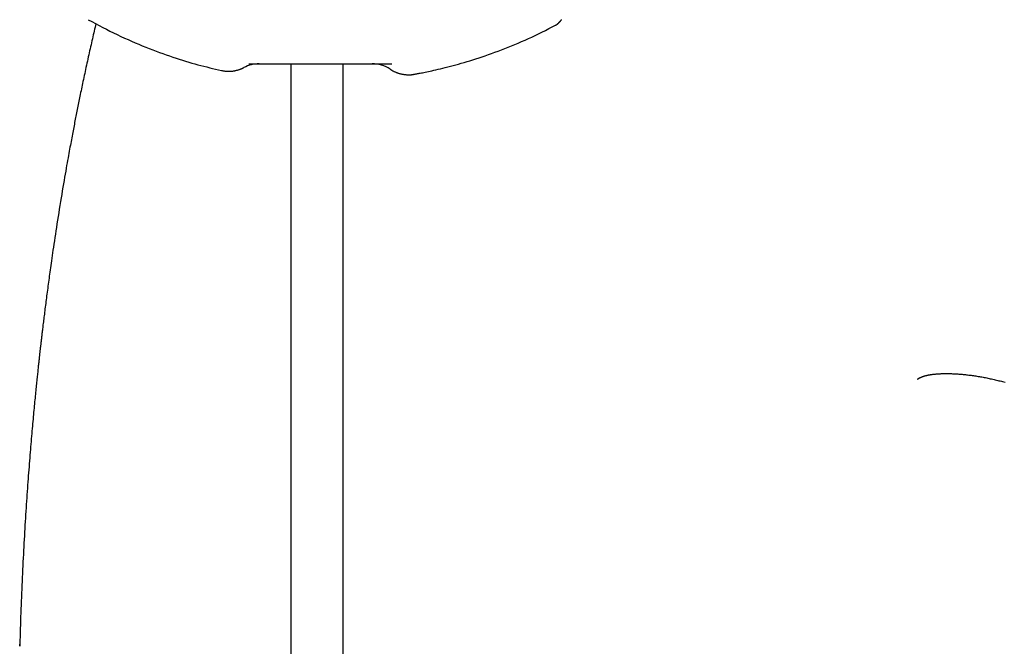
# Model space of a CAD drawing. Extents: x -5240 to 16971, y -2195 to 2749.
# Drawn here: x -3794 to -3492, y -709 to -517 of the extents above; entities that cross this region are included whole.
import ezdxf

# ---------------------------------------------------------------- set-up
doc = ezdxf.new("R2010")
doc.units = 0

msp = doc.modelspace()

# ---------------------------------------------------------------- linework, layer by layer
at = {"color": 7, "linetype": 'Continuous'}
for p, q in [((-3710.55, -530.26), (-3710.55, -724.92)), ((-3694.55, -724.92), (-3694.55, -530.26)), ((-3793.56, -708.51), (-3793.56, -708.51))]:
    msp.add_line(p, q, dxfattribs=at)
for points in [[(-3770.24, -517.96), (-3770.38, -518.53), (-3770.51, -519.1), (-3770.65, -519.68), (-3770.78, -520.25), (-3770.92, -520.83), (-3771.05, -521.42), (-3771.19, -522), (-3771.33, -522.6), (-3771.46, -523.2), (-3771.6, -523.8), (-3771.74, -524.41), (-3771.88, -525.03), (-3772.02, -525.65), (-3772.16, -526.27), (-3772.3, -526.9), (-3772.44, -527.53), (-3772.58, -528.17), (-3772.72, -528.8), (-3772.86, -529.44), (-3773, -530.08), (-3773.14, -530.72), (-3773.28, -531.36), (-3773.41, -531.99), (-3773.55, -532.62), (-3773.68, -533.24), (-3773.81, -533.85), (-3773.94, -534.46), (-3774.07, -535.07), (-3774.2, -535.66), (-3774.32, -536.25), (-3774.44, -536.83), (-3774.56, -537.4), (-3774.68, -537.97), (-3774.79, -538.52), (-3774.91, -539.07), (-3775.02, -539.62), (-3775.13, -540.15), (-3775.24, -540.69), (-3775.34, -541.21), (-3775.45, -541.73), (-3775.55, -542.25), (-3775.66, -542.76), (-3775.76, -543.27), (-3775.86, -543.77), (-3775.96, -544.28), (-3776.06, -544.77), (-3776.16, -545.27), (-3776.26, -545.77), (-3776.35, -546.26), (-3776.45, -546.75), (-3776.55, -547.25), (-3776.64, -547.74), (-3776.74, -548.24), (-3776.84, -548.74), (-3776.94, -549.24), (-3777.03, -549.75), (-3777.13, -550.27), (-3777.23, -550.79), (-3777.33, -551.32), (-3777.43, -551.85), (-3777.54, -552.39), (-3777.64, -552.94), (-3777.74, -553.5), (-3777.85, -554.06), (-3777.95, -554.62), (-3778.06, -555.2), (-3778.17, -555.79), (-3778.28, -556.4), (-3778.4, -557.03), (-3778.52, -557.69), (-3778.64, -558.37), (-3778.77, -559.08), (-3778.9, -559.82), (-3779.04, -560.6), (-3779.19, -561.42), (-3779.34, -562.26), (-3779.49, -563.15), (-3779.65, -564.06), (-3779.82, -565.01), (-3779.99, -566), (-3780.16, -567.01), (-3780.34, -568.06), (-3780.52, -569.13), (-3780.71, -570.23), (-3780.89, -571.34), (-3781.08, -572.46), (-3781.26, -573.59), (-3781.45, -574.73), (-3781.63, -575.87), (-3781.81, -577), (-3781.99, -578.12), (-3782.16, -579.23), (-3782.33, -580.33), (-3782.49, -581.4), (-3782.65, -582.45), (-3782.81, -583.48), (-3782.96, -584.47), (-3783.1, -585.44), (-3783.24, -586.37), (-3783.37, -587.27), (-3783.5, -588.14), (-3783.62, -588.98), (-3783.73, -589.78), (-3783.84, -590.55), (-3783.95, -591.29), (-3784.05, -592), (-3784.15, -592.69), (-3784.24, -593.35), (-3784.33, -594), (-3784.42, -594.63), (-3784.5, -595.26), (-3784.59, -595.88), (-3784.67, -596.49), (-3784.76, -597.11), (-3784.84, -597.72), (-3784.92, -598.33), (-3785, -598.94), (-3785.08, -599.55), (-3785.16, -600.15), (-3785.24, -600.74), (-3785.32, -601.33), (-3785.39, -601.92), (-3785.47, -602.5), (-3785.54, -603.07), (-3785.61, -603.63), (-3785.69, -604.19), (-3785.76, -604.74), (-3785.82, -605.29), (-3785.89, -605.82), (-3785.96, -606.35), (-3786.02, -606.86), (-3786.08, -607.37), (-3786.15, -607.86), (-3786.21, -608.35), (-3786.26, -608.82), (-3786.32, -609.28), (-3786.37, -609.72), (-3786.43, -610.16), (-3786.48, -610.58), (-3786.53, -610.99), (-3786.57, -611.39), (-3786.62, -611.77), (-3786.66, -612.15), (-3786.71, -612.51), (-3786.75, -612.86), (-3786.79, -613.2), (-3786.83, -613.53), (-3786.86, -613.85), (-3786.9, -614.15), (-3786.93, -614.45), (-3786.97, -614.73), (-3787, -615.01), (-3787.03, -615.28), (-3787.06, -615.53), (-3787.09, -615.78), (-3787.12, -616.02), (-3787.14, -616.26), (-3787.17, -616.49), (-3787.2, -616.72), (-3787.22, -616.94), (-3787.25, -617.17), (-3787.27, -617.39), (-3787.3, -617.61), (-3787.32, -617.83), (-3787.35, -618.06), (-3787.37, -618.28), (-3787.4, -618.51), (-3787.42, -618.74), (-3787.45, -618.98), (-3787.48, -619.22), (-3787.5, -619.47), (-3787.53, -619.72), (-3787.56, -619.98), (-3787.59, -620.25), (-3787.62, -620.52), (-3787.65, -620.81), (-3787.68, -621.1), (-3787.72, -621.4), (-3787.75, -621.72), (-3787.79, -622.04), (-3787.82, -622.38), (-3787.86, -622.72), (-3787.9, -623.08), (-3787.94, -623.45), (-3787.98, -623.83), (-3788.02, -624.22), (-3788.06, -624.62), (-3788.11, -625.03), (-3788.15, -625.45), (-3788.2, -625.89), (-3788.24, -626.34), (-3788.29, -626.79), (-3788.34, -627.26), (-3788.39, -627.74), (-3788.44, -628.23), (-3788.49, -628.74), (-3788.54, -629.25), (-3788.59, -629.78), (-3788.65, -630.31), (-3788.7, -630.86), (-3788.76, -631.42), (-3788.81, -631.99), (-3788.87, -632.58), (-3788.93, -633.17), (-3788.99, -633.78), (-3789.05, -634.39), (-3789.11, -635.02), (-3789.17, -635.66), (-3789.23, -636.31), (-3789.29, -636.98), (-3789.36, -637.65), (-3789.42, -638.34), (-3789.48, -639.04), (-3789.55, -639.75), (-3789.61, -640.47), (-3789.68, -641.2), (-3789.74, -641.95), (-3789.81, -642.71), (-3789.88, -643.47), (-3789.95, -644.26), (-3790.01, -645.05), (-3790.08, -645.85), (-3790.15, -646.67), (-3790.22, -647.49), (-3790.29, -648.33), (-3790.36, -649.19), (-3790.43, -650.05), (-3790.5, -650.92), (-3790.57, -651.81), (-3790.64, -652.7), (-3790.71, -653.6), (-3790.78, -654.52), (-3790.85, -655.44), (-3790.92, -656.38), (-3790.99, -657.32), (-3791.06, -658.27), (-3791.13, -659.23), (-3791.2, -660.2), (-3791.27, -661.18), (-3791.34, -662.17), (-3791.4, -663.17), (-3791.47, -664.18), (-3791.54, -665.19), (-3791.61, -666.22), (-3791.67, -667.25), (-3791.74, -668.3), (-3791.81, -669.35), (-3791.87, -670.41), (-3791.94, -671.48), (-3792, -672.56), (-3792.07, -673.65), (-3792.13, -674.75), (-3792.19, -675.86), (-3792.25, -676.98), (-3792.32, -678.11), (-3792.38, -679.25), (-3792.44, -680.4), (-3792.5, -681.57), (-3792.56, -682.74), (-3792.62, -683.92), (-3792.67, -685.11), (-3792.73, -686.3), (-3792.79, -687.5), (-3792.84, -688.7), (-3792.89, -689.9), (-3792.95, -691.1), (-3793, -692.31), (-3793.05, -693.52), (-3793.09, -694.72), (-3793.14, -695.93), (-3793.19, -697.14), (-3793.23, -698.35), (-3793.27, -699.55), (-3793.31, -700.76), (-3793.35, -701.96), (-3793.39, -703.17), (-3793.42, -704.37), (-3793.46, -705.58), (-3793.5, -706.78), (-3793.53, -707.98)], [(-3772.56, -516.76), (-3771.45, -517.35), (-3770.35, -517.94), (-3769.24, -518.53), (-3768.14, -519.11), (-3767.03, -519.68), (-3765.93, -520.25), (-3764.82, -520.8), (-3763.72, -521.34), (-3762.62, -521.86), (-3761.52, -522.38), (-3760.42, -522.87), (-3759.33, -523.36), (-3758.24, -523.83), (-3757.15, -524.29), (-3756.07, -524.73), (-3754.99, -525.16), (-3753.93, -525.58), (-3752.87, -525.99), (-3751.82, -526.39), (-3750.77, -526.78), (-3749.74, -527.15), (-3748.71, -527.51), (-3747.7, -527.87), (-3746.69, -528.21), (-3745.7, -528.53), (-3744.72, -528.85), (-3743.75, -529.16), (-3742.79, -529.46), (-3741.84, -529.74), (-3740.89, -530.02), (-3739.96, -530.28), (-3739.04, -530.53), (-3738.12, -530.78), (-3737.21, -531.01), (-3736.31, -531.24), (-3735.41, -531.46), (-3734.52, -531.67), (-3733.63, -531.88), (-3732.74, -532.09), (-3731.85, -532.3)], [(-3629.58, -518.45), (-3629.55, -518.43), (-3629.52, -518.42), (-3629.49, -518.4), (-3629.45, -518.38), (-3629.42, -518.37), (-3629.39, -518.35), (-3629.35, -518.33), (-3629.32, -518.3), (-3629.28, -518.28), (-3629.24, -518.25), (-3629.21, -518.23), (-3629.17, -518.2), (-3629.13, -518.17), (-3629.09, -518.14), (-3629.05, -518.1), (-3629.01, -518.07), (-3628.97, -518.03), (-3628.93, -518), (-3628.88, -517.96), (-3628.84, -517.93), (-3628.8, -517.89), (-3628.76, -517.85), (-3628.72, -517.82), (-3628.68, -517.78), (-3628.64, -517.74), (-3628.6, -517.71), (-3628.56, -517.67), (-3628.53, -517.63), (-3628.49, -517.6), (-3628.46, -517.56), (-3628.42, -517.52), (-3628.39, -517.49), (-3628.36, -517.45), (-3628.33, -517.41), (-3628.29, -517.38), (-3628.26, -517.34), (-3628.23, -517.31), (-3628.2, -517.27), (-3628.17, -517.23), (-3628.14, -517.2)], [(-3628.15, -517.21), (-3628.12, -517.17), (-3628.09, -517.14), (-3628.05, -517.1), (-3628.02, -517.06), (-3627.99, -517.02), (-3627.96, -516.99), (-3627.92, -516.95), (-3627.89, -516.9), (-3627.85, -516.86), (-3627.82, -516.82), (-3627.78, -516.77), (-3627.74, -516.73)], [(-3672.74, -533.44), (-3672.52, -533.4), (-3672.3, -533.37), (-3672.07, -533.32), (-3671.82, -533.28), (-3671.56, -533.23), (-3671.28, -533.18), (-3670.98, -533.12), (-3670.65, -533.06), (-3670.28, -532.99), (-3669.89, -532.91), (-3669.46, -532.82), (-3669, -532.72), (-3668.51, -532.61), (-3667.98, -532.5), (-3667.42, -532.37), (-3666.82, -532.24), (-3666.18, -532.09), (-3665.51, -531.94), (-3664.81, -531.77), (-3664.08, -531.59), (-3663.33, -531.41), (-3662.56, -531.21), (-3661.76, -531.01), (-3660.95, -530.79), (-3660.12, -530.57), (-3659.28, -530.34), (-3658.43, -530.1), (-3657.56, -529.84), (-3656.68, -529.58), (-3655.78, -529.31), (-3654.87, -529.03), (-3653.95, -528.73), (-3653.01, -528.43), (-3652.06, -528.11), (-3651.1, -527.79), (-3650.13, -527.45), (-3649.15, -527.1), (-3648.16, -526.75), (-3647.16, -526.38), (-3646.15, -526), (-3645.14, -525.61), (-3644.11, -525.2), (-3643.09, -524.79), (-3642.06, -524.37), (-3641.02, -523.93), (-3639.98, -523.48), (-3638.94, -523.02), (-3637.9, -522.55), (-3636.86, -522.06), (-3635.83, -521.57), (-3634.79, -521.06), (-3633.75, -520.54), (-3632.71, -520.02), (-3631.67, -519.49), (-3630.63, -518.96), (-3629.59, -518.43)], [(-3731.84, -532.31), (-3731.64, -532.34), (-3731.43, -532.38), (-3731.23, -532.41), (-3731.02, -532.44), (-3730.82, -532.47), (-3730.61, -532.5), (-3730.41, -532.52), (-3730.2, -532.54), (-3730, -532.55), (-3729.79, -532.55), (-3729.59, -532.55), (-3729.38, -532.55), (-3729.18, -532.54), (-3728.97, -532.53), (-3728.77, -532.51), (-3728.57, -532.49), (-3728.37, -532.47), (-3728.17, -532.44), (-3727.98, -532.41), (-3727.78, -532.38), (-3727.59, -532.34), (-3727.41, -532.3), (-3727.23, -532.26), (-3727.05, -532.22), (-3726.88, -532.17), (-3726.72, -532.13), (-3726.56, -532.08), (-3726.4, -532.03), (-3726.26, -531.98), (-3726.11, -531.93), (-3725.98, -531.88), (-3725.85, -531.83), (-3725.72, -531.78), (-3725.6, -531.72), (-3725.49, -531.67), (-3725.38, -531.61), (-3725.27, -531.56), (-3725.17, -531.5), (-3725.06, -531.45), (-3724.96, -531.39)], [(-3723.43, -530.26), (-3679.65, -530.26)], [(-3680.17, -531.92), (-3680.07, -531.98), (-3679.98, -532.05), (-3679.89, -532.11), (-3679.79, -532.18), (-3679.69, -532.24), (-3679.58, -532.31), (-3679.47, -532.37), (-3679.36, -532.44), (-3679.23, -532.5), (-3679.1, -532.57), (-3678.97, -532.63), (-3678.82, -532.7), (-3678.67, -532.76), (-3678.51, -532.83), (-3678.35, -532.89), (-3678.18, -532.95), (-3678, -533.02), (-3677.82, -533.08), (-3677.63, -533.14), (-3677.44, -533.2), (-3677.24, -533.25), (-3677.05, -533.3), (-3676.84, -533.35), (-3676.64, -533.39), (-3676.44, -533.43), (-3676.23, -533.47), (-3676.02, -533.5), (-3675.82, -533.53), (-3675.62, -533.55), (-3675.42, -533.57), (-3675.23, -533.59), (-3675.04, -533.6), (-3674.85, -533.61), (-3674.67, -533.61), (-3674.5, -533.62), (-3674.33, -533.62), (-3674.17, -533.62), (-3674.01, -533.61), (-3673.87, -533.6), (-3673.72, -533.59), (-3673.59, -533.57), (-3673.46, -533.55), (-3673.33, -533.53), (-3673.21, -533.51), (-3673.09, -533.49), (-3672.98, -533.46), (-3672.87, -533.43), (-3672.75, -533.41)], [(-3518.87, -626.83), (-3518.86, -626.82), (-3518.86, -626.82), (-3518.86, -626.82), (-3518.85, -626.81), (-3518.84, -626.8), (-3518.83, -626.79), (-3518.82, -626.78), (-3518.8, -626.77), (-3518.78, -626.75), (-3518.75, -626.73), (-3518.72, -626.71), (-3518.68, -626.68), (-3518.64, -626.65), (-3518.59, -626.62), (-3518.54, -626.59), (-3518.48, -626.55), (-3518.42, -626.52), (-3518.36, -626.48), (-3518.29, -626.44), (-3518.21, -626.41), (-3518.13, -626.37), (-3518.05, -626.33), (-3517.96, -626.28), (-3517.87, -626.24), (-3517.77, -626.2), (-3517.67, -626.16), (-3517.56, -626.12), (-3517.45, -626.07), (-3517.34, -626.03), (-3517.22, -625.99), (-3517.1, -625.95), (-3516.97, -625.91), (-3516.85, -625.87), (-3516.71, -625.83), (-3516.58, -625.79), (-3516.45, -625.75), (-3516.31, -625.72), (-3516.17, -625.68), (-3516.03, -625.65), (-3515.88, -625.61), (-3515.74, -625.58), (-3515.59, -625.55), (-3515.44, -625.52), (-3515.29, -625.49), (-3515.14, -625.47), (-3514.99, -625.44), (-3514.83, -625.41), (-3514.67, -625.39), (-3514.51, -625.37), (-3514.35, -625.34), (-3514.18, -625.32), (-3514.01, -625.3), (-3513.84, -625.28), (-3513.66, -625.26), (-3513.48, -625.24), (-3513.29, -625.23), (-3513.1, -625.21), (-3512.9, -625.19), (-3512.7, -625.18), (-3512.49, -625.16), (-3512.28, -625.15), (-3512.06, -625.14), (-3511.84, -625.12), (-3511.61, -625.11), (-3511.37, -625.11), (-3511.13, -625.1), (-3510.88, -625.09), (-3510.63, -625.09), (-3510.37, -625.08), (-3510.11, -625.08), (-3509.84, -625.08), (-3509.56, -625.08), (-3509.28, -625.09), (-3508.99, -625.09), (-3508.7, -625.1), (-3508.4, -625.11), (-3508.1, -625.12), (-3507.79, -625.13), (-3507.48, -625.15), (-3507.17, -625.16), (-3506.85, -625.18), (-3506.53, -625.2), (-3506.2, -625.23), (-3505.88, -625.25), (-3505.55, -625.28), (-3505.21, -625.31), (-3504.88, -625.34), (-3504.54, -625.37), (-3504.2, -625.41), (-3503.85, -625.45), (-3503.5, -625.49), (-3503.15, -625.53), (-3502.8, -625.57), (-3502.45, -625.62), (-3502.09, -625.67), (-3501.73, -625.72), (-3501.37, -625.77), (-3501.01, -625.83), (-3500.65, -625.88), (-3500.28, -625.94), (-3499.91, -626), (-3499.54, -626.07), (-3499.18, -626.13), (-3498.8, -626.2), (-3498.43, -626.27), (-3498.06, -626.34), (-3497.68, -626.41), (-3497.31, -626.49), (-3496.93, -626.57), (-3496.56, -626.65), (-3496.18, -626.73), (-3495.81, -626.81), (-3495.43, -626.9), (-3495.05, -626.98), (-3494.68, -627.07), (-3494.3, -627.16), (-3493.92, -627.26), (-3493.55, -627.35), (-3493.17, -627.45), (-3492.8, -627.54), (-3492.43, -627.64), (-3492.05, -627.74)], [(-3793.56, -708.05), (-3793.56, -708.03), (-3793.56, -708.01), (-3793.56, -708), (-3793.56, -707.98), (-3793.56, -707.97), (-3793.56, -707.95), (-3793.56, -707.94), (-3793.55, -707.93), (-3793.55, -707.92), (-3793.55, -707.92), (-3793.55, -707.92), (-3793.55, -707.92), (-3793.55, -707.93), (-3793.55, -707.93), (-3793.55, -707.95), (-3793.55, -707.96), (-3793.55, -707.98), (-3793.55, -708.01), (-3793.55, -708.04), (-3793.55, -708.07), (-3793.55, -708.1), (-3793.55, -708.14), (-3793.55, -708.17), (-3793.55, -708.21)], [(-3793.56, -708.51), (-3793.56, -708.49), (-3793.56, -708.47), (-3793.56, -708.45), (-3793.56, -708.43), (-3793.56, -708.4), (-3793.56, -708.38), (-3793.56, -708.35), (-3793.56, -708.33), (-3793.56, -708.3), (-3793.56, -708.26), (-3793.56, -708.23), (-3793.56, -708.2), (-3793.56, -708.16), (-3793.56, -708.12), (-3793.56, -708.09), (-3793.56, -708.05)], [(-3793.55, -708.21), (-3793.55, -708.22), (-3793.55, -708.24), (-3793.55, -708.26), (-3793.55, -708.27), (-3793.55, -708.29), (-3793.55, -708.31), (-3793.55, -708.33), (-3793.55, -708.35), (-3793.55, -708.36), (-3793.55, -708.38), (-3793.56, -708.41), (-3793.56, -708.43), (-3793.56, -708.45), (-3793.56, -708.47), (-3793.56, -708.49), (-3793.56, -708.51)]]:
    msp.add_lwpolyline(points, dxfattribs=at)
for centre, start, end in [((-3720.29, -540.26), 90, 117.7417), ((-3685.72, -540.26), 56.4427, 89.9987)]:
    msp.add_arc(centre, 10, start, end, dxfattribs=at)

doc.saveas('drawing.dxf')
